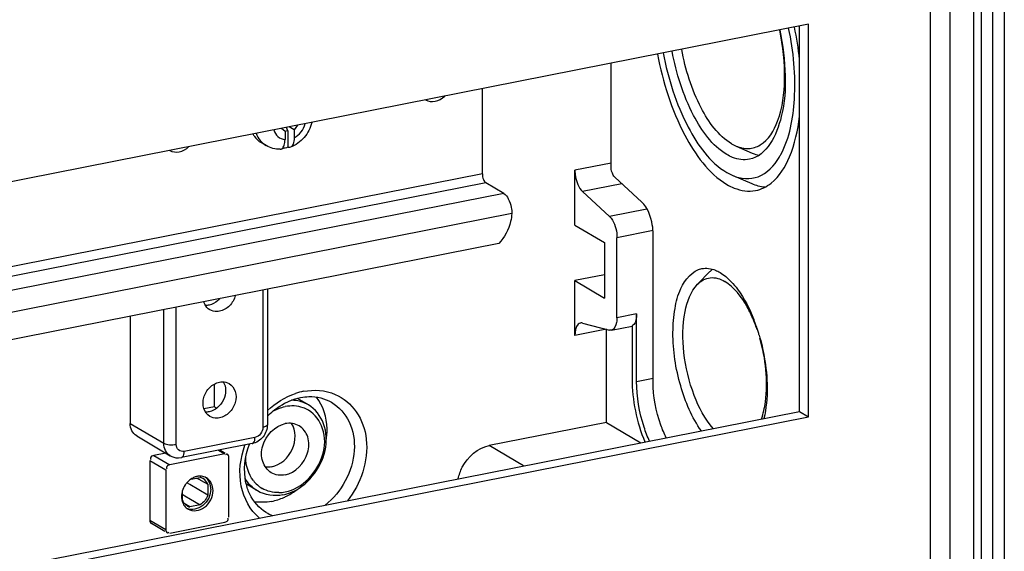
# Model space of a CAD drawing. Units: millimetres. Extents: x 0 to 1189, y 0 to 841.
# Drawn here: x 157 to 168, y 113 to 119 of the extents above; entities that cross this region are included whole.
import ezdxf

# ---------------------------------------------------------------- set-up
doc = ezdxf.new("R2010")
doc.units = ezdxf.units.MM
doc.header["$LTSCALE"] = 65.395
for name, color, linetype in [('KASTEN-AKL1-DXF_CONTINUOUS_LINE', 7, 'CONTINUOUS'), ('NS35_910_01_DXF_CONTINUOUS_LINE', 7, 'CONTINUOUS'), ('SCHRAUBE_D9-DXF_CONTINUOUS_LINE', 7, 'CONTINUOUS'), ('TRAEGER_01-3DXF_CONTINUOUS_LINE', 7, 'CONTINUOUS'), ('X-839-01_AKIDXF_CONTINUOUS_LINE', 7, 'CONTINUOUS')]:
    doc.layers.add(name, color=color, linetype=linetype)

msp = doc.modelspace()

# ---------------------------------------------------------------- linework, layer by layer
at = {"layer": 'KASTEN-AKL1-DXF_CONTINUOUS_LINE', "color": 7, "linetype": 'CONTINUOUS'}
for p, q in [((168.26158, 123.64359), (168.26158, 110.67583)), ((168.13168, 122.37284), (168.13168, 111.89527)), ((167.66206, 122.21712), (167.66206, 111.69257)), ((167.92187, 122.29192), (167.92187, 111.81435)), ((163.93527, 117.38562), (163.93527, 118.52594)), ((165.26043, 117.6402), (165.311, 117.61452)), ((165.31038, 117.61463), (165.48851, 117.53781)), ((163.53706, 116.74385), (163.53706, 117.3479)), ((164.27233, 116.99823), (163.9751, 117.2728)), ((165.20847, 117.32275), (165.2729, 117.28991)), ((165.48614, 117.19784), (165.27237, 117.29004)), ((163.91693, 116.83929), (163.6197, 117.11386)), ((163.53706, 116.74385), (163.86206, 116.55132)), ((163.99956, 115.72368), (163.99956, 116.60525)), ((164.39777, 115.01817), (164.39777, 116.64297)), ((163.86206, 116.55132), (163.86206, 115.94052)), ((163.86206, 116.19722), (163.53706, 116.13305)), ((164.88567, 116.09253), (165.02123, 116.2313)), ((163.53706, 115.52899), (163.53706, 116.13305)), ((163.53706, 116.13305), (163.86206, 115.94052)), ((164.21607, 115.0232), (164.21607, 115.76643)), ((163.6197, 115.66512), (163.91693, 115.58755)), ((163.93831, 115.5867), (164.16637, 115.63174)), ((164.16607, 115.63329), (164.16607, 115.05282)), ((163.88347, 114.57108), (163.88347, 115.58755)), ((160.6046, 114.76351), (160.48315, 114.83545)), ((163.88347, 114.57108), (162.59309, 114.31628)), ((163.88347, 114.57108), (164.26198, 114.34686)), ((159.03449, 114.23378), (158.90382, 114.20797)), ((159.68504, 114.22401), (159.07882, 114.1043)), ((159.63058, 114.2674), (159.68992, 114.23225)), ((158.86052, 114.15244), (158.86052, 113.49465)), ((159.72834, 113.52779), (159.72834, 114.18558)), ((159.03552, 114.04877), (159.03552, 113.39098)), ((159.27544, 113.9032), (159.26847, 113.90745)), ((159.30081, 113.88773), (159.27544, 113.9032)), ((159.49636, 113.76861), (159.30081, 113.88773)), ((159.31178, 113.94546), (159.41408, 113.96567)), ((159.37786, 113.95852), (159.3984, 113.94711)), ((159.3984, 113.94711), (159.45797, 113.91399)), ((159.45797, 113.91399), (159.49636, 113.89264)), ((159.49636, 113.89264), (159.49636, 113.76861)), ((160.04395, 113.8171), (159.92209, 113.88929)), ((159.2175, 113.71355), (159.2175, 113.81331)), ((159.2216, 113.77602), (159.24582, 113.76182)), ((159.24582, 113.76182), (159.30773, 113.72551)), ((159.29978, 113.64052), (159.23824, 113.67907)), ((159.41408, 113.66309), (159.29978, 113.64052)), ((159.30773, 113.72551), (159.41408, 113.66309)), ((158.87834, 113.46019), (159.02504, 113.37328)), ((159.07882, 113.35255), (159.68504, 113.47226))]:
    msp.add_line(p, q, dxfattribs=at)
at = {"layer": 'KASTEN-AKL1-DXF_CONTINUOUS_LINE', "color": 9, "linetype": 'CONTINUOUS'}
for p, q in [((168.00668, 122.44689), (168.00668, 111.96932)), ((163.93527, 117.42653), (163.53706, 117.3479)), ((164.05426, 117.19968), (163.6197, 117.11386)), ((164.32981, 116.92082), (163.91693, 116.83929)), ((164.39625, 116.68359), (163.99956, 116.60525)), ((164.21607, 115.76643), (163.99956, 115.72368)), ((163.88347, 115.5974), (163.53706, 115.52899)), ((164.21607, 115.0232), (164.39777, 115.05908)), ((160.85867, 114.79315), (160.85889, 114.79302)), ((162.9716, 114.09205), (162.59309, 114.31628)), ((158.90382, 114.20797), (159.07882, 114.1043)), ((159.61649, 114.26462), (159.68504, 114.22401)), ((158.86052, 114.15244), (159.03552, 114.04877)), ((158.86052, 113.49465), (159.03552, 113.39098))]:
    msp.add_line(p, q, dxfattribs=at)
at = {"layer": 'KASTEN-AKL1-DXF_CONTINUOUS_LINE', "color": 7, "linetype": 'CONTINUOUS'}
for centre, radius, start, end in [((162.58896, 118.21106), 3.43843, 5.952274, 11.972612), ((165.11404, 117.89064), 0.7809, 328.950461, 330.462373), ((165.07988, 117.91003), 0.82018, 330.460413, 331.652757), ((163.98258, 115.05965), 1.64839, 20.778833, 22.913644), ((163.72469, 115.00327), 1.91415, 20.224639, 21.452166), ((163.6779, 114.98594), 1.96404, 19.547354, 20.227158), ((163.92391, 115.03711), 1.71125, 19.90765, 20.787576), ((163.63161, 114.96961), 2.01313, 18.085056, 19.544506), ((163.88633, 115.02352), 1.7512, 18.984388, 19.906949), ((163.58177, 114.95328), 2.06558, 16.783163, 18.086538), ((163.55196, 114.94422), 2.09673, 16.28789, 16.784954), ((160.41021, 114.41254), 0.40305, 81.259134, 88.986524), ((160.41353, 114.43528), 0.38007, 70.480741, 81.231782), ((160.41764, 114.44759), 0.36709, 59.383822, 70.444512), ((160.43415, 114.41847), 0.33373, 59.448165, 70.444487), ((159.41308, 113.83342), 0.14589, 78.896973, 90.419111), ((159.41492, 113.8428), 0.13632, 66.83951, 78.896921), ((159.45113, 113.74741), 0.24312, 137.946845, 146.135786), ((159.386, 113.8518), 0.11728, 60.592841, 76.144571), ((159.38705, 113.85382), 0.115, 57.690145, 60.554039), ((159.41631, 113.84646), 0.13241, 59.367417, 66.771823), ((160.2731, 114.14154), 0.34617, 217.635535, 228.363393), ((160.26511, 114.13282), 0.33435, 228.394333, 239.369327), ((159.43841, 113.75136), 0.22986, 164.348757, 170.894619), ((160.27082, 114.20121), 0.40326, 271.407156, 281.218582), ((160.23287, 114.23552), 0.471, 281.189583, 285.146985), ((160.05283, 114.37994), 0.69457, 294.057437, 297.289539), ((160.22491, 114.26457), 0.50112, 285.157499, 290.301349), ((159.40267, 113.7539), 0.19394, 179.94768, 189.617488), ((159.34254, 113.76449), 0.13502, 202.1675, 210.611008), ((159.32727, 113.75314), 0.11591, 238.189709, 246.883721), ((159.32807, 113.75502), 0.11795, 246.882227, 256.121082), ((159.34921, 113.73248), 0.13532, 222.375353, 234.484048), ((159.348, 113.73086), 0.1333, 234.505254, 239.368801)]:
    msp.add_arc(centre, radius, start, end, dxfattribs=at)
at = {"layer": 'KASTEN-AKL1-DXF_CONTINUOUS_LINE', "color": 9, "linetype": 'CONTINUOUS'}
for centre, radius, start, end in [((160.687, 114.21966), 0.70734, 101.227822, 108.376037), ((160.3796, 113.98493), 0.47045, 239.366252, 248.782305)]:
    msp.add_arc(centre, radius, start, end, dxfattribs=at)
at = {"layer": 'KASTEN-AKL1-DXF_CONTINUOUS_LINE', "color": 7, "linetype": 'CONTINUOUS'}
for points, knots in [([(165.31101, 117.61438), (165.35389, 117.596), (165.44621, 117.57416), (165.64508, 117.63956), (165.81032, 117.9317), (165.86402, 118.37374), (165.82866, 118.71371), (165.78985, 118.89226)], [0, 0, 0, 0, 0.08692573, 0.16908258, 0.37201781, 0.65957957, 1, 1, 1, 1]), ([(165.79116, 118.8925), (165.82683, 118.72709), (165.86288, 118.4017), (165.8383, 117.90945), (165.64921, 117.50622), (165.4575, 117.4683)], [0, 0, 0, 0, 0.32839464, 0.6207372, 1, 1, 1, 1]), ([(165.80171, 117.52059), (165.9011, 117.70477), (165.98719, 118.18529), (165.94313, 118.6561), (165.88869, 118.91172)], [0, 0, 0, 0, 0.44467671, 1, 1, 1, 1]), ([(164.50983, 118.63946), (164.56133, 118.35645), (164.71344, 117.87391), (165.02077, 117.43394), (165.20847, 117.32275)], [0, 0, 0, 0, 0.56869873, 1, 1, 1, 1]), ([(165.20847, 117.52144), (165.04647, 117.6174), (164.78175, 117.99766), (164.65121, 118.41432), (164.60736, 118.65866)], [0, 0, 0, 0, 0.43132465, 1, 1, 1, 1]), ([(165.26043, 117.6402), (165.11246, 117.72787), (164.87098, 118.07555), (164.75225, 118.45627), (164.71258, 118.67952)], [0, 0, 0, 0, 0.43134201, 1, 1, 1, 1]), ([(164.44593, 118.62685), (164.50244, 118.3185), (164.66869, 117.7928), (165.00394, 117.31371), (165.20847, 117.19255)], [0, 0, 0, 0, 0.56871018, 1, 1, 1, 1]), ([(165.52535, 117.12494), (165.58751, 117.13724), (165.75518, 117.22374), (165.93375, 117.52302), (165.99077, 117.78928), (166.00885, 117.94198)], [0, 0, 0, 0, 0.18978424, 0.53947403, 1, 1, 1, 1]), ([(165.4575, 117.4683), (165.39652, 117.45624), (165.3052, 117.47027), (165.2289, 117.50933), (165.20847, 117.52144)], [0, 0, 0, 0, 0.72357942, 1, 1, 1, 1]), ([(165.2729, 117.28982), (165.35927, 117.25271), (165.58283, 117.23542), (165.72962, 117.39914), (165.78306, 117.48787)], [0, 0, 0, 0, 0.47575977, 1, 1, 1, 1]), ([(163.53706, 117.3479), (163.53706, 117.32519), (163.54527, 117.24264), (163.57489, 117.15525), (163.6197, 117.11386)], [0, 0, 0, 0, 0.27127135, 1, 1, 1, 1]), ([(163.9751, 117.2728), (163.96889, 117.27854), (163.94491, 117.31171), (163.93527, 117.35365), (163.93527, 117.38562)], [0, 0, 0, 0, 0.20918518, 1, 1, 1, 1]), ([(165.20847, 117.19255), (165.23448, 117.17714), (165.33155, 117.12742), (165.44776, 117.10959), (165.52535, 117.12494)], [0, 0, 0, 0, 0.2764898, 1, 1, 1, 1]), ([(164.39777, 116.64297), (164.39777, 116.67744), (164.3853, 116.80276), (164.34034, 116.9354), (164.27233, 116.99823)], [0, 0, 0, 0, 0.27129675, 1, 1, 1, 1]), ([(163.91693, 116.83929), (163.92988, 116.82732), (163.97986, 116.75867), (163.99956, 116.67151), (163.99956, 116.60525)], [0, 0, 0, 0, 0.21025246, 1, 1, 1, 1]), ([(164.92894, 114.47729), (164.82329, 114.6253), (164.6735, 114.98308), (164.6008, 115.45039), (164.62975, 115.81575), (164.69464, 116.07395), (164.82873, 116.2443), (164.93289, 116.2649)], [0, 0, 0, 0, 0.27947424, 0.58346109, 0.72051874, 0.83682165, 1, 1, 1, 1]), ([(164.93289, 116.2649), (164.98201, 116.27462), (165.05556, 116.26332), (165.11701, 116.23186), (165.13347, 116.22211)], [0, 0, 0, 0, 0.72357942, 1, 1, 1, 1]), ([(165.02123, 116.23129), (165.0259, 116.23607), (165.03539, 116.24524), (165.04543, 116.25382), (165.05051, 116.25789)], [0, 0, 0, 0, 0.50661518, 1, 1, 1, 1]), ([(164.88568, 116.09252), (164.92234, 116.13004), (165.02599, 116.18888), (165.13811, 116.15189), (165.18543, 116.12386)], [0, 0, 0, 0, 0.48820603, 1, 1, 1, 1]), ([(165.05903, 114.50389), (164.96651, 114.60836), (164.82384, 114.88293), (164.71973, 115.32737), (164.71959, 115.75059), (164.80879, 116.01381), (164.88568, 116.09252)], [0, 0, 0, 0, 0.24807207, 0.53696207, 0.80438472, 1, 1, 1, 1]), ([(165.50091, 115.70144), (165.48058, 115.74951), (165.40402, 115.90763), (165.29286, 116.06022), (165.18543, 116.12386)], [0, 0, 0, 0, 0.29475464, 1, 1, 1, 1]), ([(165.25732, 116.12048), (165.28209, 116.09433), (165.38558, 115.96856), (165.45997, 115.82104), (165.50623, 115.70332)], [0, 0, 0, 0, 0.22165983, 1, 1, 1, 1]), ([(163.99956, 115.72368), (163.99956, 115.70639), (163.99701, 115.65789), (163.97198, 115.5935), (163.9385, 115.58676)], [0, 0, 0, 0, 0.33609384, 1, 1, 1, 1]), ([(164.21607, 115.76643), (164.21607, 115.75085), (164.21316, 115.70433), (164.19546, 115.64777), (164.16607, 115.63329)], [0, 0, 0, 0, 0.32218769, 1, 1, 1, 1]), ([(163.59812, 115.66591), (163.58881, 115.66404), (163.54192, 115.63437), (163.53706, 115.57179), (163.53706, 115.52899)], [0, 0, 0, 0, 0.18148554, 1, 1, 1, 1]), ([(163.6197, 115.66512), (163.61612, 115.66606), (163.6089, 115.66718), (163.6016, 115.66661), (163.59812, 115.66591)], [0, 0, 0, 0, 0.50944029, 1, 1, 1, 1]), ([(163.9385, 115.58676), (163.93502, 115.58606), (163.92772, 115.58549), (163.9205, 115.58661), (163.91693, 115.58755)], [0, 0, 0, 0, 0.49055971, 1, 1, 1, 1]), ([(165.56454, 115.53228), (165.58751, 115.45366), (165.65614, 115.15381), (165.6678, 114.83447), (165.61644, 114.61411)], [0, 0, 0, 0, 0.26578143, 1, 1, 1, 1]), ([(165.58908, 114.607), (165.61051, 114.66814), (165.67301, 114.96292), (165.63639, 115.27207), (165.5722, 115.49781)], [0, 0, 0, 0, 0.21633043, 1, 1, 1, 1]), ([(164.35805, 114.36466), (164.33514, 114.41461), (164.25407, 114.6252), (164.21607, 114.85268), (164.21607, 115.0232)], [0, 0, 0, 0, 0.24369935, 1, 1, 1, 1]), ([(164.54237, 114.40164), (164.5191, 114.44695), (164.43617, 114.6425), (164.39777, 114.85698), (164.39777, 115.01817)], [0, 0, 0, 0, 0.24014377, 1, 1, 1, 1]), ([(160.51865, 114.84498), (160.54893, 114.85096), (160.66435, 114.86472), (160.78552, 114.83655), (160.85886, 114.79303)], [0, 0, 0, 0, 0.26578666, 1, 1, 1, 1]), ([(160.80049, 114.36768), (160.80748, 114.41194), (160.82007, 114.57872), (160.76832, 114.7537), (160.69353, 114.85087)], [0, 0, 0, 0, 0.26763112, 1, 1, 1, 1]), ([(160.39878, 113.79458), (160.58859, 113.8647), (160.81575, 114.15085), (160.8046, 114.55481), (160.68066, 114.71842), (160.6046, 114.76351)], [0, 0, 0, 0, 0.51929745, 0.77308129, 1, 1, 1, 1]), ([(160.34927, 113.80565), (160.53838, 113.84299), (160.78533, 114.10807), (160.79514, 114.49765), (160.67768, 114.66219), (160.60379, 114.70587)], [0, 0, 0, 0, 0.51350096, 0.77135186, 1, 1, 1, 1]), ([(160.19626, 114.01745), (160.15199, 114.04371), (160.08171, 114.1425), (160.08775, 114.37609), (160.23586, 114.53501), (160.34927, 114.5574)], [0, 0, 0, 0, 0.22864487, 0.48652123, 1, 1, 1, 1]), ([(160.19927, 114.08245), (160.29675, 114.1017), (160.46724, 114.24945), (160.47087, 114.48099), (160.41772, 114.56006)], [0, 0, 0, 0, 0.51047694, 1, 1, 1, 1]), ([(160.34927, 113.99359), (160.46268, 114.01598), (160.6108, 114.1749), (160.61683, 114.40849), (160.54655, 114.50728), (160.50228, 114.53354)], [0, 0, 0, 0, 0.51347877, 0.77135513, 1, 1, 1, 1]), ([(159.96036, 113.77965), (159.94146, 113.81884), (159.88075, 113.99753), (159.9048, 114.19829), (159.95577, 114.33275)], [0, 0, 0, 0, 0.23226956, 1, 1, 1, 1]), ([(162.25407, 113.95044), (162.26226, 113.99451), (162.31663, 114.15748), (162.46885, 114.29175), (162.59309, 114.31628)], [0, 0, 0, 0, 0.2614451, 1, 1, 1, 1]), ([(158.90382, 114.20797), (158.88848, 114.20494), (158.86028, 114.1914), (158.8682, 114.16829), (158.87168, 114.16416)], [0, 0, 0, 0, 0.7431174, 1, 1, 1, 1]), ([(159.71103, 114.22205), (159.70842, 114.22253), (159.70151, 114.22101), (159.69652, 114.21648), (159.69381, 114.21363)], [0, 0, 0, 0, 0.40343883, 1, 1, 1, 1]), ([(159.72834, 114.18558), (159.72834, 114.19328), (159.72638, 114.2067), (159.71724, 114.22091), (159.71103, 114.22205)], [0, 0, 0, 0, 0.54965606, 1, 1, 1, 1]), ([(159.07882, 114.1043), (159.06348, 114.10128), (159.03528, 114.08773), (159.0432, 114.06462), (159.04668, 114.06049)], [0, 0, 0, 0, 0.7431174, 1, 1, 1, 1]), ([(159.38193, 113.97621), (159.37685, 113.97521), (159.36668, 113.97271), (159.35677, 113.96934), (159.35186, 113.96743)], [0, 0, 0, 0, 0.495513, 1, 1, 1, 1]), ([(159.41201, 113.9793), (159.40701, 113.97927), (159.39692, 113.97871), (159.38693, 113.9772), (159.38193, 113.97621)], [0, 0, 0, 0, 0.49566042, 1, 1, 1, 1]), ([(159.21145, 113.78773), (159.21056, 113.78212), (159.2092, 113.77093), (159.20873, 113.75966), (159.20873, 113.75408)], [0, 0, 0, 0, 0.50438078, 1, 1, 1, 1]), ([(159.53014, 113.83729), (159.53014, 113.77007), (159.47162, 113.63762), (159.32058, 113.59988), (159.26685, 113.6248)], [0, 0, 0, 0, 0.53162759, 1, 1, 1, 1]), ([(159.28009, 113.61617), (159.33217, 113.58533), (159.49322, 113.61499), (159.55514, 113.75288), (159.55514, 113.82248)], [0, 0, 0, 0, 0.46513394, 1, 1, 1, 1]), ([(159.21145, 113.7215), (159.21232, 113.71642), (159.21446, 113.70641), (159.21746, 113.69663), (159.21917, 113.69186)], [0, 0, 0, 0, 0.50441787, 1, 1, 1, 1]), ([(158.86052, 113.49465), (158.86052, 113.48695), (158.86249, 113.47353), (158.87163, 113.45932), (158.87784, 113.45818)], [0, 0, 0, 0, 0.54965606, 1, 1, 1, 1]), ([(159.68504, 113.47226), (159.70039, 113.47529), (159.72859, 113.48883), (159.72067, 113.51194), (159.71718, 113.51607)], [0, 0, 0, 0, 0.7431174, 1, 1, 1, 1]), ([(159.03552, 113.39098), (159.03552, 113.38328), (159.03749, 113.36986), (159.04663, 113.35565), (159.05284, 113.35451)], [0, 0, 0, 0, 0.54965606, 1, 1, 1, 1]), ([(159.05284, 113.35451), (159.05545, 113.35403), (159.06236, 113.35555), (159.06735, 113.36009), (159.07006, 113.36293)], [0, 0, 0, 0, 0.40343883, 1, 1, 1, 1])]:
    msp.add_open_spline(points, degree=3, knots=knots, dxfattribs=at)
for points in [[(165.48851, 117.53783), (165.51384, 117.52692), (165.5404, 117.51834), (165.56749, 117.51312)], [(165.62518, 117.16085), (165.57744, 117.16542), (165.53018, 117.17888), (165.48614, 117.19787)], [(165.13347, 116.22211), (165.15554, 116.20903), (165.17648, 116.19397), (165.1963, 116.17768)], [(165.1963, 116.17768), (165.21783, 116.15997), (165.23814, 116.14072), (165.25732, 116.12048)], [(164.16607, 115.05282), (164.16607, 114.81569), (164.21452, 114.57397), (164.30665, 114.35546)], [(160.28897, 114.75025), (160.35865, 114.795), (160.4374, 114.82894), (160.51865, 114.84498)], [(160.15318, 114.63997), (160.19425, 114.68136), (160.2399, 114.71875), (160.28897, 114.75025)], [(160.21326, 114.6947), (160.25554, 114.71822), (160.30181, 114.73597), (160.34927, 114.74534)], [(160.54586, 114.73295), (160.48399, 114.75494), (160.41369, 114.75806), (160.34927, 114.74534)], [(160.50228, 114.53354), (160.45788, 114.55987), (160.39991, 114.5674), (160.34927, 114.5574)], [(159.99896, 113.93015), (159.94366, 114.0018), (159.91648, 114.09826), (159.91626, 114.18876)], [(160.19927, 114.08245), (160.1769, 114.07803), (160.15365, 114.0767), (160.13096, 114.07891)], [(160.34927, 113.99359), (160.29863, 113.98359), (160.24066, 113.99112), (160.19626, 114.01745)], [(159.24925, 113.88289), (159.23502, 113.86168), (159.22396, 113.83796), (159.21708, 113.81337)], [(159.31151, 113.94607), (159.29652, 113.93588), (159.28275, 113.92371), (159.27061, 113.91026)], [(159.35186, 113.96743), (159.33767, 113.96191), (159.32409, 113.95463), (159.31151, 113.94607)], [(159.49636, 113.89264), (159.48685, 113.91593), (159.46978, 113.93757), (159.44852, 113.95102)], [(159.51695, 113.90661), (159.50696, 113.93086), (159.48998, 113.95346), (159.46867, 113.96875)], [(159.55514, 113.82248), (159.55514, 113.87424), (159.52832, 113.93403), (159.48378, 113.9604)], [(159.53014, 113.83729), (159.53014, 113.86081), (159.52591, 113.88486), (159.51695, 113.90661)], [(160.04395, 113.8171), (159.98833, 113.85007), (159.94071, 113.8999), (159.90854, 113.95598)], [(159.49636, 113.76861), (159.48157, 113.72653), (159.45161, 113.68719), (159.41408, 113.66309)], [(160.13968, 113.58024), (160.0628, 113.62586), (159.99919, 113.69913), (159.96036, 113.77965)], [(160.32427, 113.77347), (160.2315, 113.75515), (160.1253, 113.76889), (160.04395, 113.8171)], [(160.28072, 113.79807), (160.21679, 113.79657), (160.1498, 113.81258), (160.09475, 113.84512)], [(160.37128, 113.76267), (160.4098, 113.78254), (160.44661, 113.80604), (160.48108, 113.83231)], [(159.21917, 113.69186), (159.2258, 113.6734), (159.23602, 113.65576), (159.24925, 113.64128)], [(159.26618, 113.65465), (159.24997, 113.66471), (159.23606, 113.67933), (159.22634, 113.69574)], [(160.19927, 113.70187), (160.13711, 113.6896), (160.07183, 113.68737), (160.00925, 113.69725)], [(160.19927, 113.70187), (160.24622, 113.71114), (160.29228, 113.7262), (160.33598, 113.7457)]]:
    msp.add_open_spline(points, degree=3, dxfattribs=at)
at = {"layer": 'KASTEN-AKL1-DXF_CONTINUOUS_LINE', "color": 9, "linetype": 'CONTINUOUS'}
for points in [[(160.15316, 114.70126), (160.24131, 114.78471), (160.34878, 114.85277), (160.46401, 114.89094)], [(160.54927, 114.91347), (160.6643, 114.93618), (160.79185, 114.92685), (160.89944, 114.88026)]]:
    msp.add_open_spline(points, degree=3, dxfattribs=at)
for points, knots in [([(160.89944, 114.88026), (160.99155, 114.84037), (161.16062, 114.69751), (161.30721, 114.26226), (161.1812, 113.89237), (161.03352, 113.70846)], [0, 0, 0, 0, 0.22617759, 0.46853747, 1, 1, 1, 1]), ([(160.85888, 114.79301), (160.94224, 114.74356), (161.08411, 114.57803), (161.15117, 114.13874), (160.96787, 113.80078), (160.78919, 113.66085)], [0, 0, 0, 0, 0.22532708, 0.4723825, 1, 1, 1, 1]), ([(160.06502, 113.51722), (159.96232, 113.60456), (159.81767, 113.88047), (159.8551, 114.1797), (159.90625, 114.32228)], [0, 0, 0, 0, 0.47090078, 1, 1, 1, 1])]:
    msp.add_open_spline(points, degree=3, knots=knots, dxfattribs=at)
at = {"layer": 'NS35_910_01_DXF_CONTINUOUS_LINE', "color": 7, "linetype": 'CONTINUOUS'}
for p, q in [((162.5186, 117.30766), (162.5186, 118.2462)), ((162.7536, 117.09327), (162.5586, 117.20879)), ((162.69884, 116.54152), (144.28428, 112.90528))]:
    msp.add_line(p, q, dxfattribs=at)
at = {"layer": 'NS35_910_01_DXF_CONTINUOUS_LINE', "color": 9, "linetype": 'CONTINUOUS'}
for p, q in [((162.5186, 117.30766), (144.28428, 113.70701)), ((162.5586, 117.20879), (144.28428, 113.60024)), ((162.7536, 117.09327), (144.28428, 113.44622)), ((162.8428, 116.87065), (144.28428, 113.20599))]:
    msp.add_line(p, q, dxfattribs=at)
at = {"layer": 'NS35_910_01_DXF_CONTINUOUS_LINE', "color": 7, "linetype": 'CONTINUOUS'}
for points, knots in [([(161.89377, 118.12276), (161.9245, 118.10518), (162.0067, 118.09522), (162.07525, 118.1364), (162.10394, 118.16406)], [0, 0, 0, 0, 0.47047615, 1, 1, 1, 1]), ([(159.07919, 117.56697), (159.10992, 117.5494), (159.19212, 117.53943), (159.26067, 117.58062), (159.28936, 117.60828)], [0, 0, 0, 0, 0.47047615, 1, 1, 1, 1]), ([(162.5186, 117.30766), (162.5186, 117.28725), (162.52565, 117.25154), (162.54483, 117.21694), (162.5586, 117.20879)], [0, 0, 0, 0, 0.56057781, 1, 1, 1, 1]), ([(162.7536, 117.09327), (162.77577, 117.08014), (162.81233, 117.02842), (162.83066, 116.97152), (162.83703, 116.93813)], [0, 0, 0, 0, 0.431238, 1, 1, 1, 1]), ([(162.8428, 116.87065), (162.84099, 116.84095), (162.82237, 116.72097), (162.76105, 116.60836), (162.69884, 116.54152)], [0, 0, 0, 0, 0.24576571, 1, 1, 1, 1])]:
    msp.add_open_spline(points, degree=3, knots=knots, dxfattribs=at)
msp.add_open_spline([(162.83703, 116.93813), (162.84128, 116.91596), (162.8434, 116.89322), (162.8428, 116.87065)], degree=3, dxfattribs=at)
at = {"layer": 'SCHRAUBE_D9-DXF_CONTINUOUS_LINE', "color": 7, "linetype": 'CONTINUOUS'}
for p, q in [((160.34714, 117.77461), (160.30769, 117.80962)), ((160.37923, 117.78299), (160.34526, 117.77628)), ((160.34714, 117.77461), (160.34714, 117.68583)), ((160.37923, 117.78299), (160.36197, 117.82034)), ((160.37923, 117.78299), (160.37923, 117.60205)), ((160.44673, 117.79428), (160.39254, 117.82638)), ((160.48617, 117.84487), (160.44673, 117.79428)), ((160.44673, 117.79428), (160.44673, 117.7055)), ((160.13845, 117.62016), (160.08345, 117.65274))]:
    msp.add_line(p, q, dxfattribs=at)
for points, knots in [([(160.64279, 117.87571), (160.62789, 117.81487), (160.56885, 117.69971), (160.46353, 117.62322), (160.40586, 117.60121)], [0, 0, 0, 0, 0.50364272, 1, 1, 1, 1]), ([(159.99269, 117.74742), (159.99814, 117.73755), (160.02174, 117.70036), (160.0553, 117.66942), (160.08347, 117.65273)], [0, 0, 0, 0, 0.25618586, 1, 1, 1, 1]), ([(160.31313, 117.58507), (160.32573, 117.59329), (160.34395, 117.62846), (160.34714, 117.66454), (160.34714, 117.68583)], [0, 0, 0, 0, 0.41390775, 1, 1, 1, 1]), ([(160.44673, 117.7055), (160.44673, 117.69303), (160.44512, 117.66954), (160.43661, 117.63237), (160.42037, 117.60675), (160.40586, 117.60121)], [0, 0, 0, 0, 0.32134519, 0.59965037, 1, 1, 1, 1]), ([(160.29503, 117.57937), (160.26775, 117.57887), (160.21288, 117.58512), (160.16182, 117.60631), (160.13845, 117.62016)], [0, 0, 0, 0, 0.50110807, 1, 1, 1, 1]), ([(160.37923, 117.60205), (160.3738, 117.60003), (160.35227, 117.59261), (160.32993, 117.58747), (160.31312, 117.58511)], [0, 0, 0, 0, 0.25429847, 1, 1, 1, 1]), ([(160.40586, 117.60121), (160.3997, 117.59886), (160.39003, 117.59839), (160.38147, 117.60115), (160.37923, 117.60205)], [0, 0, 0, 0, 0.73202212, 1, 1, 1, 1])]:
    msp.add_open_spline(points, degree=3, knots=knots, dxfattribs=at)
at = {"layer": 'SCHRAUBE_D9-DXF_CONTINUOUS_LINE', "color": 9, "linetype": 'CONTINUOUS'}
for points, knots in [([(160.22317, 117.79289), (160.23157, 117.76508), (160.2627, 117.71278), (160.31922, 117.68895), (160.34714, 117.68583)], [0, 0, 0, 0, 0.50836538, 1, 1, 1, 1]), ([(160.44673, 117.7055), (160.47658, 117.72062), (160.53017, 117.76596), (160.56174, 117.82831), (160.57069, 117.86151)], [0, 0, 0, 0, 0.49318325, 1, 1, 1, 1]), ([(160.02959, 117.75462), (160.03985, 117.72661), (160.06856, 117.67422), (160.11376, 117.63479), (160.13845, 117.62016)], [0, 0, 0, 0, 0.50970836, 1, 1, 1, 1])]:
    msp.add_open_spline(points, degree=3, knots=knots, dxfattribs=at)
at = {"layer": 'SCHRAUBE_D9-DXF_CONTINUOUS_LINE', "color": 7, "linetype": 'CONTINUOUS'}
msp.add_open_spline([(160.29503, 117.57937), (160.30136, 117.57948), (160.30783, 117.58161), (160.31313, 117.58507)], degree=3, dxfattribs=at)
at = {"layer": 'TRAEGER_01-3DXF_CONTINUOUS_LINE', "color": 7, "linetype": 'CONTINUOUS'}
for p, q in [((160.15325, 116.03886), (160.15325, 114.54676)), ((158.64402, 115.74084), (158.64402, 114.56074)), ((159.57066, 114.74372), (159.57066, 114.99386)), ((159.57066, 114.74372), (159.45498, 114.72088)), ((159.57066, 114.74372), (159.59678, 114.72849)), ((158.71529, 114.42287), (159.08529, 114.20368)), ((159.98602, 114.33759), (159.20659, 114.18368))]:
    msp.add_line(p, q, dxfattribs=at)
at = {"layer": 'TRAEGER_01-3DXF_CONTINUOUS_LINE', "color": 9, "linetype": 'CONTINUOUS'}
for p, q in [((160.10325, 116.02898), (160.10325, 114.51714)), ((159.01402, 114.34155), (159.01402, 115.8139)), ((159.15062, 114.32903), (159.15062, 115.84087)), ((158.64402, 114.56074), (159.01402, 114.34155)), ((160.01664, 114.40607), (159.23722, 114.25217))]:
    msp.add_line(p, q, dxfattribs=at)
at = {"layer": 'TRAEGER_01-3DXF_CONTINUOUS_LINE', "color": 7, "linetype": 'CONTINUOUS'}
for points, knots in [([(159.63159, 115.93552), (159.62347, 115.92622), (159.59007, 115.89308), (159.546, 115.86989), (159.51193, 115.86317)], [0, 0, 0, 0, 0.26232234, 1, 1, 1, 1]), ([(159.80089, 115.96918), (159.78961, 115.92679), (159.74556, 115.84918), (159.66742, 115.80304), (159.62693, 115.79504)], [0, 0, 0, 0, 0.51525164, 1, 1, 1, 1]), ([(159.51992, 115.81169), (159.49607, 115.82582), (159.46928, 115.85597), (159.45578, 115.89105), (159.45297, 115.90048)], [0, 0, 0, 0, 0.73810269, 1, 1, 1, 1]), ([(159.62693, 115.79504), (159.61757, 115.79319), (159.58124, 115.7889), (159.54316, 115.79793), (159.51992, 115.81169)], [0, 0, 0, 0, 0.26122737, 1, 1, 1, 1]), ([(159.51992, 114.63707), (159.48891, 114.65544), (159.43919, 114.7242), (159.44472, 114.85055), (159.50986, 114.96189), (159.58705, 115.00722), (159.62693, 115.0151)], [0, 0, 0, 0, 0.22443531, 0.47753121, 0.7468491, 1, 1, 1, 1]), ([(159.66808, 115.01789), (159.70279, 114.96168), (159.69703, 114.80297), (159.57913, 114.70182), (159.51193, 114.68855)], [0, 0, 0, 0, 0.49098045, 1, 1, 1, 1]), ([(159.62693, 115.0151), (159.6363, 115.01695), (159.67263, 115.02124), (159.71071, 115.01221), (159.73394, 114.99845)], [0, 0, 0, 0, 0.26122737, 1, 1, 1, 1]), ([(159.73394, 114.99845), (159.76495, 114.98008), (159.81468, 114.91132), (159.80914, 114.78497), (159.74401, 114.67363), (159.66682, 114.6283), (159.62693, 114.62042)], [0, 0, 0, 0, 0.22443531, 0.47753121, 0.7468491, 1, 1, 1, 1]), ([(159.62693, 114.62042), (159.61757, 114.61857), (159.58124, 114.61428), (159.54316, 114.62331), (159.51992, 114.63707)], [0, 0, 0, 0, 0.26122737, 1, 1, 1, 1]), ([(158.71522, 114.42291), (158.69316, 114.43599), (158.65501, 114.47811), (158.64402, 114.53286), (158.64402, 114.56074)], [0, 0, 0, 0, 0.47911676, 1, 1, 1, 1]), ([(160.15325, 114.54676), (160.15325, 114.49922), (160.11916, 114.40259), (160.03213, 114.34669), (159.98602, 114.33759)], [0, 0, 0, 0, 0.50285374, 1, 1, 1, 1])]:
    msp.add_open_spline(points, degree=3, knots=knots, dxfattribs=at)
for points in [[(159.51193, 115.86317), (159.49846, 115.86051), (159.48457, 115.85942), (159.47086, 115.86016)], [(159.51193, 114.68855), (159.49846, 114.68589), (159.48457, 114.6848), (159.47086, 114.68554)], [(159.08529, 114.20368), (159.12055, 114.18279), (159.16639, 114.17574), (159.20659, 114.18368)]]:
    msp.add_open_spline(points, degree=3, dxfattribs=at)
at = {"layer": 'TRAEGER_01-3DXF_CONTINUOUS_LINE', "color": 9, "linetype": 'CONTINUOUS'}
for points, knots in [([(160.10325, 114.51714), (160.10325, 114.49187), (160.08512, 114.44162), (160.0405, 114.41078), (160.01664, 114.40607)], [0, 0, 0, 0, 0.50971257, 1, 1, 1, 1]), ([(160.15325, 114.54676), (160.15325, 114.53952), (160.13465, 114.5237), (160.1159, 114.51964), (160.10325, 114.51714)], [0, 0, 0, 0, 0.35957452, 1, 1, 1, 1]), ([(159.98602, 114.33759), (159.99067, 114.33851), (160.0142, 114.35327), (160.01664, 114.38465), (160.01664, 114.40607)], [0, 0, 0, 0, 0.18130113, 1, 1, 1, 1]), ([(159.08529, 114.20368), (159.06321, 114.21675), (159.02503, 114.25888), (159.01402, 114.31366), (159.01402, 114.34155)], [0, 0, 0, 0, 0.47911793, 1, 1, 1, 1]), ([(159.01402, 114.34155), (159.03202, 114.33089), (159.07949, 114.32305), (159.12578, 114.32413), (159.15062, 114.32903)], [0, 0, 0, 0, 0.45249998, 1, 1, 1, 1]), ([(159.23722, 114.25217), (159.21657, 114.24809), (159.16668, 114.2592), (159.15062, 114.30688), (159.15062, 114.32903)], [0, 0, 0, 0, 0.48720751, 1, 1, 1, 1]), ([(159.20659, 114.18368), (159.21125, 114.1846), (159.23478, 114.19936), (159.23722, 114.23074), (159.23722, 114.25217)], [0, 0, 0, 0, 0.18130113, 1, 1, 1, 1])]:
    msp.add_open_spline(points, degree=3, knots=knots, dxfattribs=at)
at = {"layer": 'X-839-01_AKIDXF_CONTINUOUS_LINE', "color": 7, "linetype": 'CONTINUOUS'}
for p, q in [((167.45046, 111.93934), (167.45046, 122.17821)), ((166.10812, 118.95501), (144.28428, 114.64555)), ((166.10812, 114.63242), (166.10812, 118.95501)), ((166.00812, 114.69166), (166.00812, 118.93526)), ((144.28428, 110.40195), (166.00812, 114.69166)), ((144.28428, 110.32297), (166.10812, 114.63242)), ((166.00812, 114.69166), (166.10812, 114.63242))]:
    msp.add_line(p, q, dxfattribs=at)

doc.saveas('drawing.dxf')
